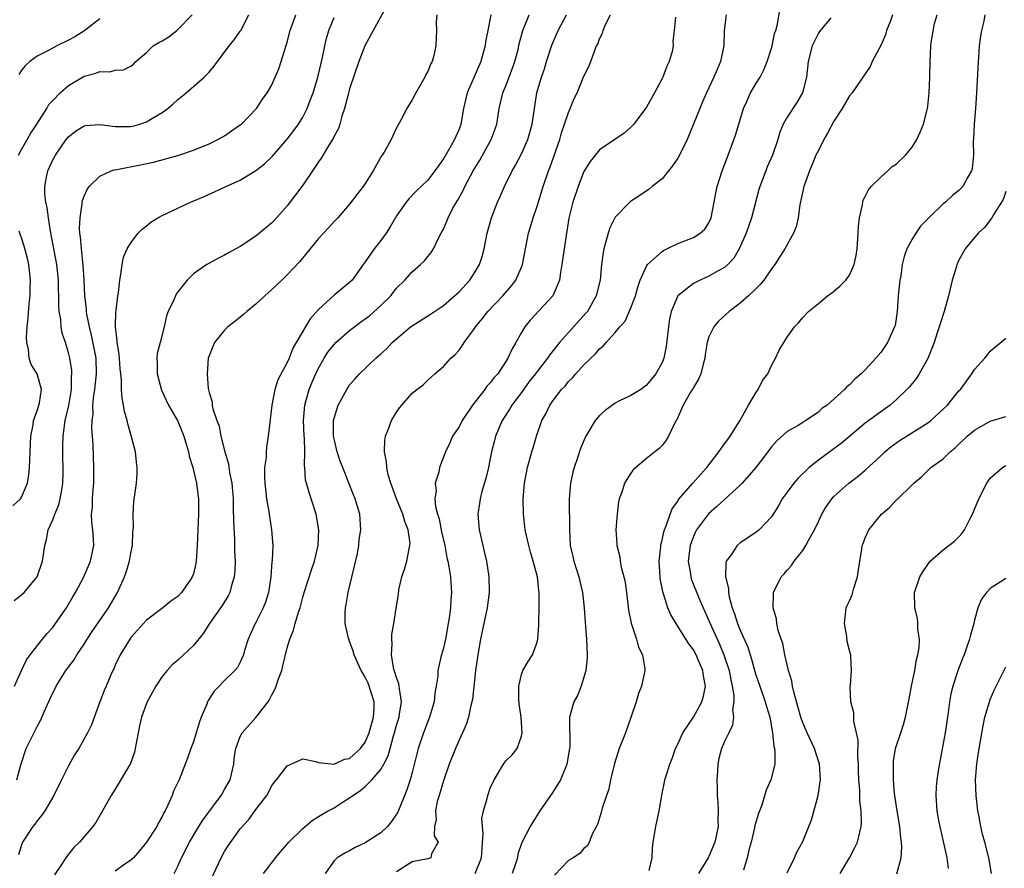
# Model space of a CAD drawing. Units: inches. Extents: x 2505000 to 2508000, y 1551000 to 1554000.
# Drawn here: x 2505089 to 2505215, y 1552092 to 1552200 of the extents above; entities that cross this region are included whole.
import ezdxf

# ---------------------------------------------------------------- set-up
doc = ezdxf.new("R2010")
doc.units = ezdxf.units.IN
doc.header["$MEASUREMENT"] = 0
doc.layers.add('LD25051551_2ft', color=95, linetype='Continuous')

msp = doc.modelspace()

# ---------------------------------------------------------------- linework, layer by layer
at = {"layer": 'LD25051551_2ft'}
for points, elevation in [([(2505135.79, 1552202.21), (2505134.02, 1552199), (2505132.95, 1552197), (2505132.19, 1552195), (2505131, 1552191.51), (2505130.8, 1552190.8), (2505130.36, 1552189), (2505130.01, 1552188.01), (2505129.74, 1552187), (2505129.56, 1552186.44), (2505129, 1552185.43), (2505128.87, 1552185.13), (2505128.4, 1552184.4), (2505127.36, 1552182.64), (2505127, 1552182.15), (2505126.26, 1552181), (2505125, 1552179.16), (2505124.09, 1552177.91), (2505123, 1552176.51), (2505121.34, 1552174.66), (2505121, 1552174.32), (2505119, 1552172.64), (2505117, 1552171.31), (2505115.5, 1552170.5), (2505115, 1552170.2), (2505114.2, 1552169.8), (2505112.9, 1552169.1), (2505112.73, 1552169), (2505111, 1552167.8), (2505110.18, 1552167), (2505109, 1552165.49), (2505108.8, 1552165.2), (2505108.7, 1552165), (2505108.49, 1552164.49), (2505107.78, 1552163), (2505107.55, 1552162.45), (2505107.24, 1552161), (2505106.75, 1552159), (2505106.38, 1552157.62), (2505106.3, 1552157), (2505106.36, 1552156.36), (2505106.34, 1552155), (2505106.92, 1552152.92), (2505107.8, 1552151), (2505109, 1552148.92), (2505109.78, 1552147), (2505110.13, 1552145.87), (2505110.37, 1552145), (2505110.47, 1552144.47), (2505110.92, 1552143), (2505111.4, 1552141), (2505111.57, 1552139.57), (2505111.66, 1552139), (2505111.67, 1552138.33), (2505111.65, 1552137), (2505111.55, 1552135), (2505111.49, 1552133), (2505111.37, 1552131), (2505111.31, 1552130.69), (2505111, 1552129.39), (2505110.86, 1552129), (2505110.58, 1552128.58), (2505109.49, 1552127), (2505109, 1552126.46), (2505108.13, 1552125.87), (2505107.09, 1552125), (2505105, 1552123.45), (2505103.86, 1552122.14), (2505103, 1552121.21), (2505102.85, 1552121), (2505101.63, 1552119), (2505101, 1552117.69), (2505100.8, 1552117.2), (2505100.69, 1552117), (2505100.43, 1552116.43), (2505099.81, 1552115), (2505099.57, 1552114.43), (2505099.03, 1552113), (2505097.95, 1552110.05), (2505097.45, 1552109), (2505096.32, 1552107), (2505095.79, 1552106.21), (2505095, 1552104.76), (2505094.12, 1552103), (2505093.15, 1552101), (2505091.97, 1552099), (2505091.57, 1552098.43), (2505091, 1552097.74), (2505090.69, 1552097.31), (2505090.43, 1552097), (2505089.13, 1552095), (2505089.09, 1552094.91), (2505088.62, 1552093.38)], 7622), ([(2505147.08, 1552091), (2505147.86, 1552093), (2505148.11, 1552096.11), (2505148, 1552097), (2505147.94, 1552098.06), (2505148.15, 1552099), (2505148.6, 1552100.6), (2505148.67, 1552101), (2505149, 1552101.94), (2505149.49, 1552103), (2505150.69, 1552105), (2505151, 1552105.4), (2505151.82, 1552106.18), (2505152.43, 1552107), (2505153, 1552108.6), (2505153.08, 1552109), (2505152.94, 1552111), (2505152.71, 1552112.71), (2505152.64, 1552113.36), (2505152.66, 1552115), (2505153, 1552116.5), (2505153.18, 1552117), (2505153.85, 1552118.15), (2505154.42, 1552119), (2505155, 1552120.61), (2505155.08, 1552121), (2505155.22, 1552122.78), (2505155.21, 1552123.2), (2505155.28, 1552125), (2505155.28, 1552127), (2505155.24, 1552127.24), (2505155.04, 1552129), (2505154.5, 1552131), (2505154.14, 1552132.14), (2505153.92, 1552133), (2505153.47, 1552135), (2505153.44, 1552135.44), (2505153.24, 1552137), (2505153.22, 1552139), (2505153.4, 1552141), (2505153.77, 1552143), (2505154.31, 1552145), (2505154.49, 1552145.51), (2505154.91, 1552147), (2505155.62, 1552149), (2505156.12, 1552149.88), (2505156.61, 1552151), (2505157, 1552151.56), (2505158.12, 1552153), (2505158.57, 1552153.43), (2505159, 1552154), (2505159.52, 1552154.48), (2505159.94, 1552155), (2505161, 1552156.16), (2505161.86, 1552157), (2505162.46, 1552157.54), (2505163, 1552158.2), (2505163.46, 1552158.54), (2505163.85, 1552159), (2505165, 1552160.3), (2505165.58, 1552161), (2505166.25, 1552161.75), (2505167, 1552163.45), (2505167.58, 1552165), (2505167.9, 1552166.1), (2505168.21, 1552167), (2505169, 1552168.81), (2505169.13, 1552169), (2505171, 1552170.68), (2505171.19, 1552170.81), (2505171.62, 1552171), (2505173, 1552171.68), (2505175, 1552172.47), (2505175.89, 1552173), (2505176.46, 1552173.54), (2505177, 1552174.33), (2505177.3, 1552175), (2505177.68, 1552177), (2505177.86, 1552178.14), (2505178.04, 1552179), (2505178.69, 1552181), (2505179, 1552181.77), (2505179.33, 1552182.67), (2505179.47, 1552183), (2505180.41, 1552185.59), (2505180.81, 1552187), (2505181.42, 1552189), (2505181.8, 1552189.8), (2505182.33, 1552191), (2505183, 1552192.13), (2505183.54, 1552193), (2505184.04, 1552193.96), (2505184.46, 1552195), (2505185, 1552196.74), (2505185.07, 1552197), (2505185.4, 1552198.6), (2505185.57, 1552199), (2505185.79, 1552199.79), (2505186.12, 1552201.88)], 7606), ([(2505088.06, 1552125.94), (2505089, 1552126.67), (2505089.34, 1552127), (2505090.99, 1552129), (2505091.67, 1552131), (2505091.97, 1552133), (2505092.21, 1552133.79), (2505092.42, 1552135), (2505093, 1552136.31), (2505093.25, 1552137), (2505093.77, 1552138.23), (2505093.96, 1552139), (2505094.14, 1552140.14), (2505094.3, 1552141), (2505094.31, 1552142.31), (2505094.33, 1552143), (2505094.28, 1552144.28), (2505094.28, 1552145), (2505094.3, 1552145.7), (2505094.31, 1552147), (2505094.58, 1552149), (2505095.06, 1552150.94), (2505095.4, 1552153), (2505095.39, 1552154.61), (2505095.44, 1552155), (2505095.43, 1552155.43), (2505095.16, 1552157), (2505095, 1552157.69), (2505094.61, 1552159), (2505094.21, 1552160.21), (2505094.09, 1552161), (2505094.03, 1552161.97), (2505093.83, 1552163), (2505093.77, 1552163.77), (2505093.72, 1552167), (2505093.53, 1552169), (2505092.71, 1552173.29), (2505092.45, 1552175), (2505092.29, 1552176.29), (2505092.12, 1552177), (2505092, 1552178), (2505091.96, 1552179), (2505092.21, 1552180.21), (2505092.35, 1552181), (2505093, 1552182.41), (2505093.33, 1552183), (2505094.71, 1552185), (2505095, 1552185.38), (2505095.91, 1552186.09), (2505097, 1552186.79), (2505097.17, 1552186.83), (2505099.04, 1552186.96), (2505101, 1552186.67), (2505101.31, 1552186.69), (2505103, 1552186.68), (2505103.26, 1552186.74), (2505104.16, 1552187), (2505105, 1552187.28), (2505105.75, 1552187.75), (2505107, 1552188.47), (2505107.74, 1552189), (2505108.42, 1552189.58), (2505109, 1552190.14), (2505110.07, 1552191), (2505112.38, 1552193), (2505113, 1552193.64), (2505113.63, 1552194.37), (2505115.57, 1552197), (2505116.21, 1552197.79), (2505117, 1552198.88), (2505117.07, 1552199), (2505118.09, 1552201)], 7628), ([(2505088.1, 1552115), (2505088.99, 1552117.01), (2505089.63, 1552118.37), (2505090.09, 1552119), (2505091.69, 1552121), (2505092.28, 1552121.72), (2505093, 1552122.51), (2505093.36, 1552123), (2505094.74, 1552125), (2505095.57, 1552126.43), (2505095.92, 1552127), (2505096.92, 1552128.92), (2505097.82, 1552131), (2505098.25, 1552133), (2505098.23, 1552133.77), (2505098.13, 1552135), (2505097.98, 1552135.98), (2505097.97, 1552137), (2505098.08, 1552137.92), (2505098.09, 1552139), (2505098.18, 1552140.18), (2505098.26, 1552141), (2505098.25, 1552141.75), (2505098.27, 1552143), (2505098.16, 1552145.84), (2505098.09, 1552147), (2505098.01, 1552148.01), (2505098.05, 1552149), (2505098.17, 1552149.83), (2505098.14, 1552151), (2505098.25, 1552152.25), (2505098.36, 1552153), (2505098.59, 1552155), (2505098.55, 1552157), (2505097.96, 1552159.96), (2505097.68, 1552161), (2505097.36, 1552162.64), (2505097.32, 1552163), (2505097.31, 1552163.31), (2505097.12, 1552165), (2505097.02, 1552167.02), (2505096.9, 1552168.9), (2505096.66, 1552171), (2505096.56, 1552172.56), (2505096.48, 1552173), (2505096.43, 1552173.57), (2505096.5, 1552175), (2505096.77, 1552176.77), (2505096.78, 1552177), (2505096.8, 1552177.2), (2505097, 1552177.75), (2505097.38, 1552178.62), (2505097.65, 1552179), (2505099, 1552180.34), (2505100.47, 1552181), (2505100.87, 1552181.13), (2505101.18, 1552181.18), (2505104.23, 1552181.77), (2505105.87, 1552182.13), (2505109, 1552182.98), (2505111, 1552183.65), (2505113, 1552184.46), (2505114.13, 1552185), (2505115, 1552185.5), (2505115.88, 1552186.12), (2505117, 1552186.88), (2505117.14, 1552187), (2505119.07, 1552189), (2505119.83, 1552190.17), (2505120.45, 1552191), (2505121, 1552191.95), (2505121.48, 1552193), (2505121.93, 1552194.07), (2505122.24, 1552195), (2505123, 1552197.48), (2505123.4, 1552199), (2505124.13, 1552201)], 7626), ([(2505088.38, 1552103), (2505088.91, 1552104.91), (2505089.6, 1552107), (2505090.13, 1552108.13), (2505091, 1552109.83), (2505091.43, 1552110.57), (2505092.07, 1552112.07), (2505093, 1552114.15), (2505093.3, 1552114.7), (2505093.43, 1552115), (2505094.68, 1552117), (2505095.69, 1552118.31), (2505096.09, 1552119), (2505097, 1552120.36), (2505097.39, 1552121), (2505098.02, 1552121.98), (2505100.12, 1552125), (2505101.28, 1552127), (2505102.19, 1552129), (2505102.4, 1552129.6), (2505102.83, 1552131), (2505103, 1552132.02), (2505103.2, 1552133), (2505103.25, 1552134.75), (2505103.31, 1552135.31), (2505103.27, 1552137), (2505103.37, 1552138.63), (2505103.51, 1552139.51), (2505103.71, 1552141), (2505103.8, 1552142.2), (2505103.81, 1552143), (2505103.7, 1552143.7), (2505103.58, 1552145), (2505103.07, 1552146.93), (2505102.59, 1552148.59), (2505102.51, 1552149), (2505102.19, 1552150.19), (2505102.05, 1552151), (2505101.87, 1552151.87), (2505101.81, 1552153), (2505101.81, 1552154.19), (2505101.71, 1552155), (2505101.64, 1552155.64), (2505101.52, 1552157), (2505101.5, 1552157.5), (2505101.23, 1552159), (2505101.24, 1552159.24), (2505101.01, 1552161), (2505101.08, 1552162.92), (2505101.11, 1552163.11), (2505101.33, 1552165), (2505101.41, 1552165.41), (2505101.56, 1552167), (2505101.73, 1552167.73), (2505101.87, 1552169), (2505102.07, 1552169.93), (2505102.53, 1552171), (2505103, 1552171.8), (2505103.93, 1552173), (2505104.45, 1552173.55), (2505105, 1552173.97), (2505105.56, 1552174.44), (2505106.46, 1552175), (2505107, 1552175.29), (2505109, 1552176.24), (2505110.62, 1552177), (2505112.31, 1552177.69), (2505113, 1552178.01), (2505113.7, 1552178.3), (2505115.16, 1552179), (2505117, 1552179.82), (2505119, 1552181.03), (2505120.1, 1552181.9), (2505121.12, 1552182.88), (2505123, 1552185.05), (2505123.84, 1552186.16), (2505124.44, 1552187), (2505125, 1552187.9), (2505125.58, 1552189), (2505125.91, 1552189.91), (2505126.33, 1552191), (2505126.92, 1552193), (2505127.52, 1552195.52), (2505127.83, 1552197), (2505128.05, 1552197.95), (2505128.35, 1552199), (2505129, 1552200.64)], 7624), ([(2505088.61, 1552183), (2505089, 1552183.74), (2505090.17, 1552185.83), (2505090.96, 1552187), (2505092.23, 1552189), (2505092.51, 1552189.49), (2505093, 1552190.03), (2505093.95, 1552191), (2505095, 1552191.93), (2505097, 1552193.13), (2505098.5, 1552193.5), (2505099, 1552193.74), (2505100.32, 1552193.68), (2505101, 1552193.89), (2505102.05, 1552193.95), (2505103, 1552194.4), (2505103.31, 1552194.69), (2505103.61, 1552195), (2505105, 1552196.16), (2505105.83, 1552197), (2505106.57, 1552197.43), (2505107, 1552197.64), (2505107.85, 1552198.15), (2505108.87, 1552199), (2505109, 1552199.09), (2505110.83, 1552201)], 7630), ([(2505142.17, 1552201), (2505142.07, 1552200.07), (2505142.11, 1552199), (2505142.06, 1552198.06), (2505142.04, 1552197), (2505141.77, 1552195.77), (2505141.55, 1552195), (2505141.35, 1552194.65), (2505141, 1552193.74), (2505140.73, 1552193.27), (2505140.61, 1552193), (2505140.11, 1552192.11), (2505139.46, 1552191), (2505139, 1552190.11), (2505138.57, 1552189.43), (2505138.33, 1552189), (2505137.6, 1552187.6), (2505137, 1552186.51), (2505136.51, 1552185.49), (2505136.3, 1552185), (2505135.41, 1552183.41), (2505135.17, 1552183), (2505135.09, 1552182.91), (2505134.01, 1552181), (2505133, 1552179.38), (2505132.74, 1552179), (2505131.97, 1552178.03), (2505131, 1552176.73), (2505129.49, 1552175), (2505129, 1552174.52), (2505128.29, 1552173.71), (2505127, 1552172.34), (2505125.52, 1552170.48), (2505124.61, 1552169.39), (2505123, 1552167.66), (2505122.31, 1552167), (2505121.65, 1552166.35), (2505121, 1552165.74), (2505120.15, 1552165), (2505119, 1552163.93), (2505117.84, 1552163), (2505117.41, 1552162.59), (2505116.3, 1552161.7), (2505115.39, 1552161), (2505115, 1552160.61), (2505113.68, 1552159), (2505113.48, 1552158.52), (2505113, 1552157.31), (2505112.91, 1552157), (2505112.75, 1552155), (2505112.88, 1552153.11), (2505113, 1552152.6), (2505113.4, 1552151.4), (2505113.42, 1552151), (2505113.49, 1552150.51), (2505114, 1552149), (2505114.28, 1552148.28), (2505114.5, 1552147), (2505115.02, 1552145), (2505115.48, 1552143.48), (2505115.64, 1552142.36), (2505115.92, 1552141), (2505116.01, 1552140.01), (2505116.08, 1552139), (2505116.11, 1552137.89), (2505116.13, 1552136.13), (2505116.28, 1552133.72), (2505116.28, 1552132.28), (2505116.33, 1552131), (2505116.3, 1552129.7), (2505116.23, 1552129), (2505115.89, 1552127.89), (2505115.68, 1552127), (2505115.44, 1552126.56), (2505114.67, 1552125.33), (2505113.05, 1552123), (2505112.26, 1552121.74), (2505111, 1552120.18), (2505109, 1552118.31), (2505108.3, 1552117.7), (2505107.63, 1552117), (2505107, 1552116.24), (2505106.17, 1552115), (2505105.78, 1552114.22), (2505105.1, 1552113), (2505105, 1552112.76), (2505104.37, 1552111), (2505104.1, 1552109.9), (2505103.56, 1552107), (2505103.45, 1552106.55), (2505102.94, 1552105.06), (2505101, 1552101.81), (2505100.49, 1552101), (2505099.36, 1552099), (2505099, 1552098.43), (2505098.49, 1552097.51), (2505098.12, 1552097), (2505096.41, 1552095), (2505095.69, 1552094.31), (2505095, 1552093.45), (2505094.68, 1552093), (2505094.12, 1552092.12), (2505093.2, 1552090.8)], 7620), ([(2505149.08, 1552201), (2505148.67, 1552199), (2505148.41, 1552197.59), (2505148.34, 1552197), (2505148.1, 1552196.1), (2505147.81, 1552195), (2505146.94, 1552193.06), (2505146.04, 1552191), (2505145.59, 1552189), (2505145.25, 1552187), (2505145, 1552186.34), (2505144.58, 1552185.42), (2505144.41, 1552185), (2505143.65, 1552183.65), (2505143, 1552182.56), (2505141.92, 1552181), (2505141, 1552179.83), (2505139.56, 1552178.44), (2505138.58, 1552177.42), (2505138.24, 1552177), (2505137, 1552175.23), (2505136.18, 1552173.82), (2505135.68, 1552173), (2505135, 1552172.07), (2505134.15, 1552171), (2505133.67, 1552170.33), (2505133, 1552169.35), (2505132.71, 1552169), (2505131.32, 1552167), (2505131, 1552166.69), (2505129, 1552165.06), (2505127, 1552163.22), (2505125.95, 1552162.05), (2505123.72, 1552158.28), (2505123.24, 1552157), (2505123, 1552156.44), (2505121.79, 1552154.22), (2505121.43, 1552153), (2505121.02, 1552151), (2505120.77, 1552148.77), (2505120.59, 1552147), (2505120.35, 1552145.65), (2505120.3, 1552145), (2505120.3, 1552144.3), (2505120.12, 1552143), (2505120.11, 1552141.89), (2505120.15, 1552141), (2505120.21, 1552140.21), (2505120.37, 1552139), (2505120.64, 1552137.36), (2505120.72, 1552136.72), (2505121, 1552135), (2505121.15, 1552133), (2505121.08, 1552131.08), (2505121.05, 1552130.95), (2505120.9, 1552129), (2505120.61, 1552127), (2505120.24, 1552125.76), (2505119.94, 1552125), (2505119, 1552123.15), (2505118.91, 1552123), (2505118.01, 1552121), (2505117.54, 1552119.54), (2505117.4, 1552119), (2505117, 1552118.07), (2505116.64, 1552117.36), (2505116.31, 1552117), (2505115, 1552115.73), (2505114.29, 1552115), (2505113.67, 1552114.33), (2505112.87, 1552113.13), (2505112.8, 1552113), (2505112.7, 1552112.7), (2505112, 1552111), (2505111.73, 1552110.27), (2505111, 1552107.87), (2505110.66, 1552107), (2505110.24, 1552105.76), (2505109.95, 1552105), (2505109.16, 1552103), (2505108.46, 1552101.54), (2505108.27, 1552101), (2505107.74, 1552099.74), (2505107.37, 1552099), (2505107.23, 1552098.77), (2505107, 1552098.31), (2505106.51, 1552097.49), (2505106.3, 1552097), (2505105, 1552094.98), (2505104.11, 1552093.89), (2505103.31, 1552093), (2505103, 1552092.7), (2505102.07, 1552092.07), (2505101, 1552091.3)], 7618), ([(2505108.52, 1552091), (2505109, 1552091.94), (2505109.47, 1552093), (2505110.48, 1552095), (2505111.69, 1552097), (2505112.2, 1552097.8), (2505114.55, 1552101), (2505114.71, 1552101.29), (2505115, 1552101.75), (2505115.46, 1552102.54), (2505115.69, 1552103), (2505116.17, 1552105), (2505116.23, 1552105.77), (2505116.44, 1552107), (2505117, 1552108.52), (2505117.23, 1552109), (2505119.01, 1552110.99), (2505120.55, 1552113), (2505120.73, 1552113.27), (2505121, 1552113.79), (2505121.44, 1552114.56), (2505121.61, 1552115), (2505121.91, 1552115.91), (2505122.3, 1552117), (2505122.43, 1552117.57), (2505123, 1552119.9), (2505123.33, 1552121), (2505123.82, 1552122.18), (2505124.02, 1552123), (2505124.45, 1552124.45), (2505124.65, 1552125), (2505125, 1552126.39), (2505125.18, 1552127), (2505126.12, 1552129.88), (2505126.52, 1552131), (2505126.97, 1552133), (2505127.04, 1552135), (2505126.72, 1552137), (2505125.81, 1552139.81), (2505125.46, 1552141), (2505125.37, 1552141.37), (2505125.25, 1552143), (2505125.21, 1552143.21), (2505125.25, 1552145), (2505125.21, 1552146.79), (2505125.18, 1552147), (2505125.1, 1552149), (2505125.25, 1552151), (2505125.81, 1552153), (2505126.15, 1552153.85), (2505126.66, 1552155), (2505127, 1552155.71), (2505127.74, 1552157), (2505128.22, 1552157.78), (2505129, 1552158.74), (2505129.25, 1552159), (2505131, 1552160.54), (2505132.38, 1552161.62), (2505133, 1552162.04), (2505133.55, 1552162.45), (2505135, 1552163.77), (2505136.26, 1552165), (2505136.58, 1552165.42), (2505137, 1552165.96), (2505138.08, 1552167), (2505139, 1552168.06), (2505140.09, 1552169), (2505140.55, 1552169.45), (2505141, 1552170.05), (2505141.44, 1552170.56), (2505141.72, 1552171), (2505142.38, 1552172.38), (2505142.73, 1552173), (2505143, 1552173.54), (2505143.46, 1552174.54), (2505143.6, 1552175), (2505144.22, 1552176.22), (2505144.66, 1552177), (2505144.8, 1552177.2), (2505145.52, 1552178.48), (2505145.75, 1552179), (2505146.83, 1552181), (2505147.65, 1552182.35), (2505149.11, 1552185), (2505149.62, 1552186.38), (2505149.83, 1552187), (2505150.16, 1552189), (2505150.62, 1552191), (2505151, 1552191.91), (2505151.85, 1552194.15), (2505152.15, 1552195), (2505152.56, 1552196.56), (2505152.72, 1552197.28), (2505153.19, 1552199), (2505153.98, 1552201)], 7616), ([(2505112.69, 1552089), (2505114.56, 1552093), (2505115, 1552093.82), (2505115.45, 1552094.55), (2505117, 1552096.72), (2505118.08, 1552097.92), (2505119, 1552099.2), (2505120.41, 1552101), (2505120.63, 1552101.37), (2505121, 1552102.16), (2505121.34, 1552102.66), (2505121.65, 1552103), (2505123, 1552104.79), (2505124.53, 1552105.47), (2505125, 1552105.66), (2505126.67, 1552105.33), (2505127, 1552105.19), (2505129, 1552105), (2505130.35, 1552105.65), (2505131, 1552105.74), (2505132.37, 1552107), (2505133, 1552107.8), (2505133.52, 1552109), (2505134.07, 1552111), (2505134.13, 1552112.13), (2505134.13, 1552113), (2505133.71, 1552114.29), (2505133.51, 1552115), (2505133.37, 1552115.37), (2505133, 1552116.15), (2505132.67, 1552116.67), (2505132.49, 1552117), (2505132.06, 1552117.94), (2505131.6, 1552119), (2505131.47, 1552119.47), (2505131, 1552120.74), (2505130.88, 1552121), (2505130.86, 1552121.14), (2505130.43, 1552123), (2505130.41, 1552124.41), (2505130.46, 1552125), (2505130.57, 1552125.43), (2505130.8, 1552127), (2505131.99, 1552131.99), (2505132.17, 1552133), (2505132.22, 1552133.78), (2505132.44, 1552135), (2505132.29, 1552137), (2505132.01, 1552137.99), (2505131.69, 1552139), (2505131.48, 1552139.48), (2505130.86, 1552141.14), (2505130.11, 1552143), (2505129.8, 1552143.8), (2505129.39, 1552145), (2505129, 1552146.66), (2505128.94, 1552147), (2505128.94, 1552149), (2505129, 1552149.31), (2505129.53, 1552151), (2505130.62, 1552153), (2505130.78, 1552153.22), (2505131, 1552153.58), (2505131.67, 1552154.33), (2505132.25, 1552155), (2505134.37, 1552157), (2505135, 1552157.55), (2505135.74, 1552158.26), (2505136.46, 1552159), (2505137, 1552159.49), (2505138.81, 1552161), (2505139, 1552161.14), (2505141.36, 1552162.64), (2505141.87, 1552163), (2505143, 1552163.76), (2505144.44, 1552165), (2505145, 1552165.52), (2505146.38, 1552167), (2505147, 1552167.93), (2505147.63, 1552169), (2505147.98, 1552170.02), (2505148.23, 1552171), (2505148.62, 1552173), (2505149.14, 1552175), (2505149.91, 1552177), (2505150.27, 1552177.73), (2505150.83, 1552179), (2505151.81, 1552181), (2505152.25, 1552181.75), (2505153, 1552183.17), (2505153.82, 1552185), (2505154.37, 1552187), (2505154.65, 1552189), (2505154.97, 1552191), (2505155.55, 1552193), (2505155.94, 1552194.06), (2505156.22, 1552195), (2505156.9, 1552197.1), (2505157.69, 1552199), (2505158.74, 1552201)], 7614), ([(2505119.96, 1552091), (2505121, 1552092.32), (2505121.49, 1552093), (2505122.21, 1552093.79), (2505123.21, 1552095), (2505125, 1552096.77), (2505126.22, 1552097.78), (2505127, 1552098.27), (2505128.24, 1552099), (2505129, 1552099.42), (2505130.17, 1552100.17), (2505131, 1552100.67), (2505131.42, 1552101), (2505132.4, 1552101.6), (2505133, 1552102.13), (2505133.85, 1552103), (2505135, 1552104.33), (2505135.39, 1552105), (2505135.93, 1552106.07), (2505136.18, 1552107), (2505136.62, 1552108.62), (2505136.74, 1552109), (2505137, 1552109.97), (2505137.32, 1552111), (2505137.4, 1552111.4), (2505137.64, 1552113), (2505137.37, 1552114.63), (2505137.35, 1552115), (2505137.3, 1552115.3), (2505137, 1552116.09), (2505136.8, 1552116.8), (2505136.71, 1552117), (2505136.61, 1552117.39), (2505136.35, 1552119), (2505136.44, 1552120.44), (2505136.39, 1552121), (2505136.38, 1552121.62), (2505136.65, 1552123), (2505136.97, 1552124.97), (2505137.25, 1552126.75), (2505137.31, 1552127.31), (2505137.67, 1552129), (2505138.04, 1552129.96), (2505138.3, 1552131), (2505138.6, 1552132.6), (2505138.72, 1552133), (2505138.73, 1552133.27), (2505138.51, 1552135), (2505138.08, 1552136.08), (2505137.81, 1552137), (2505136.98, 1552139), (2505136.26, 1552141), (2505135.95, 1552142.05), (2505135.75, 1552143), (2505135.73, 1552143.73), (2505135.45, 1552145), (2505135.5, 1552146.5), (2505135.59, 1552147), (2505135.97, 1552147.97), (2505136.35, 1552149), (2505137, 1552150.09), (2505137.37, 1552150.63), (2505137.67, 1552151), (2505139, 1552152.51), (2505139.61, 1552153), (2505140.4, 1552153.6), (2505141, 1552154.2), (2505141.44, 1552154.56), (2505141.89, 1552155), (2505143, 1552155.94), (2505143.96, 1552157), (2505144.51, 1552157.49), (2505145, 1552158.05), (2505145.42, 1552158.58), (2505145.68, 1552159), (2505147, 1552160.82), (2505147.11, 1552161), (2505147.97, 1552162.03), (2505148.71, 1552163), (2505150.61, 1552165), (2505151.72, 1552166.28), (2505152.27, 1552167), (2505153, 1552168.65), (2505153.14, 1552169), (2505153.89, 1552173), (2505154.15, 1552173.85), (2505154.48, 1552175), (2505155, 1552176.47), (2505155.79, 1552179), (2505156.46, 1552181), (2505156.62, 1552181.38), (2505157.89, 1552185), (2505158.13, 1552185.87), (2505158.52, 1552187), (2505159, 1552188.47), (2505159.24, 1552189), (2505159.75, 1552190.25), (2505160.13, 1552191), (2505161, 1552193.13), (2505161.63, 1552194.37), (2505161.88, 1552195), (2505162.33, 1552196.33), (2505162.62, 1552197), (2505162.76, 1552197.24), (2505163, 1552197.91), (2505163.37, 1552198.63), (2505163.44, 1552199), (2505163.74, 1552199.74), (2505164.38, 1552201)], 7612), ([(2505172.7, 1552200.7), (2505172.53, 1552199), (2505172.38, 1552197.62), (2505172.41, 1552197), (2505172.29, 1552196.29), (2505171.91, 1552195), (2505171.6, 1552194.4), (2505171.08, 1552193), (2505171, 1552192.83), (2505170.03, 1552191), (2505169, 1552189.14), (2505167.38, 1552187), (2505167, 1552186.6), (2505166.15, 1552185.85), (2505164.95, 1552185), (2505163, 1552183.7), (2505161.79, 1552182.21), (2505161, 1552180.94), (2505160.24, 1552179), (2505159.57, 1552177), (2505159.07, 1552174.93), (2505158.7, 1552172.7), (2505158.45, 1552171), (2505158.18, 1552169), (2505157.98, 1552167.98), (2505157.86, 1552167), (2505157.03, 1552165), (2505154.13, 1552161.87), (2505153.42, 1552161), (2505153, 1552160.3), (2505152.27, 1552159), (2505151.79, 1552158.21), (2505151.27, 1552157), (2505151, 1552156.57), (2505149.95, 1552155), (2505149.49, 1552154.51), (2505149, 1552153.85), (2505148.58, 1552153.42), (2505148.3, 1552153), (2505146.74, 1552151), (2505145.39, 1552149), (2505145, 1552148.2), (2505144.16, 1552147), (2505143.83, 1552146.17), (2505143.26, 1552145), (2505142.5, 1552143), (2505142.4, 1552142.4), (2505141.95, 1552141), (2505142.06, 1552140.06), (2505141.91, 1552139), (2505142, 1552138), (2505142.26, 1552137), (2505142.44, 1552136.44), (2505142.77, 1552134.77), (2505143.17, 1552133), (2505143.45, 1552131.45), (2505143.57, 1552131), (2505143.71, 1552130.29), (2505143.9, 1552129), (2505144.04, 1552127), (2505143.96, 1552126.04), (2505143.93, 1552125), (2505143.76, 1552123.76), (2505143.63, 1552123), (2505143.26, 1552121), (2505143, 1552119.86), (2505142.74, 1552119), (2505142.68, 1552118.68), (2505142.27, 1552117), (2505142.27, 1552116.27), (2505142.08, 1552115), (2505141.91, 1552114.09), (2505141.83, 1552113), (2505141.23, 1552111), (2505141, 1552110.45), (2505140.45, 1552109), (2505139.78, 1552107), (2505139, 1552103.91), (2505138.75, 1552103), (2505138.31, 1552101.69), (2505137.15, 1552098.85), (2505137, 1552098.58), (2505136.35, 1552097.65), (2505135.85, 1552097), (2505135, 1552096.19), (2505133, 1552094.92), (2505131.69, 1552094.31), (2505131, 1552093.91), (2505130.39, 1552093.61), (2505129.42, 1552093), (2505129, 1552092.62), (2505127.88, 1552091)], 7610), ([(2505179.18, 1552201), (2505178.95, 1552199), (2505178.91, 1552197), (2505178.48, 1552195), (2505178.03, 1552193.97), (2505177.63, 1552193), (2505176.7, 1552191), (2505176.17, 1552189.83), (2505175.81, 1552189), (2505174.21, 1552185), (2505173.22, 1552183), (2505173, 1552182.61), (2505172.35, 1552181.65), (2505171.8, 1552181), (2505171, 1552179.99), (2505169.73, 1552179), (2505169.34, 1552178.66), (2505168.16, 1552177.84), (2505166.94, 1552177.06), (2505165, 1552175.06), (2505164.3, 1552173.7), (2505164.09, 1552173), (2505163.77, 1552171.77), (2505163.52, 1552171), (2505163.44, 1552170.56), (2505163.23, 1552169), (2505163.05, 1552167), (2505162.56, 1552165), (2505161.43, 1552163), (2505161.25, 1552162.75), (2505159, 1552160.29), (2505157.87, 1552159), (2505156.59, 1552157.41), (2505156.34, 1552157), (2505155, 1552155.31), (2505154.78, 1552155), (2505154, 1552154), (2505153, 1552152.62), (2505151.78, 1552151), (2505151.5, 1552150.5), (2505150.53, 1552149), (2505149.69, 1552147), (2505149.53, 1552146.47), (2505149.18, 1552145), (2505148.76, 1552143), (2505148.42, 1552141.58), (2505147.92, 1552139.92), (2505147.69, 1552139), (2505147.62, 1552138.38), (2505147.4, 1552137), (2505147.57, 1552135), (2505148.03, 1552133), (2505148.23, 1552132.23), (2505148.51, 1552131), (2505148.81, 1552129), (2505148.84, 1552127), (2505148.6, 1552125), (2505148.18, 1552123), (2505147.95, 1552122.05), (2505147.74, 1552121), (2505147.39, 1552119), (2505147.11, 1552117), (2505146.71, 1552113.29), (2505146.65, 1552113), (2505146.52, 1552112.52), (2505146.22, 1552111), (2505145.92, 1552110.08), (2505145.44, 1552109), (2505145, 1552108.06), (2505144.55, 1552107), (2505143.75, 1552105), (2505143, 1552102.85), (2505142.47, 1552101), (2505142.22, 1552100.22), (2505141.98, 1552099), (2505142.09, 1552097.91), (2505141.85, 1552097), (2505141.8, 1552095.8), (2505142.34, 1552095), (2505141.5, 1552093.5), (2505141.4, 1552093), (2505141, 1552092.87), (2505139, 1552092.48), (2505137, 1552091.18)], 7608), ([(2505200.51, 1552201), (2505200.22, 1552200.22), (2505199.74, 1552199), (2505199.59, 1552198.41), (2505199, 1552197.07), (2505197.9, 1552195), (2505197.63, 1552194.37), (2505195.32, 1552191), (2505195, 1552190.62), (2505194.05, 1552189), (2505193, 1552187.38), (2505192.18, 1552185.82), (2505191.7, 1552185), (2505191, 1552183.63), (2505190.7, 1552183), (2505190.47, 1552182.47), (2505189.87, 1552181), (2505189.13, 1552179), (2505188.63, 1552176.63), (2505188.4, 1552175), (2505188.15, 1552173.85), (2505187.8, 1552173), (2505186.73, 1552171), (2505185.43, 1552169), (2505185, 1552168.46), (2505184.01, 1552167), (2505183.56, 1552166.44), (2505183, 1552165.88), (2505182.07, 1552165), (2505181, 1552164.04), (2505179.59, 1552163), (2505178.24, 1552161.76), (2505177.61, 1552161), (2505177, 1552159.74), (2505176.75, 1552159), (2505176.51, 1552157.49), (2505176.45, 1552157), (2505176.25, 1552156.25), (2505175.95, 1552155), (2505175.67, 1552154.33), (2505175, 1552153.25), (2505174.92, 1552153.08), (2505174.64, 1552152.64), (2505173.71, 1552151), (2505172.89, 1552149.11), (2505172.8, 1552149), (2505172.53, 1552148.53), (2505171.82, 1552147), (2505171.5, 1552146.5), (2505171, 1552145.83), (2505170.59, 1552145.41), (2505170.05, 1552145), (2505169, 1552144.16), (2505167.31, 1552142.69), (2505167, 1552142.27), (2505166.2, 1552141), (2505165.84, 1552139.84), (2505165.52, 1552139), (2505165.42, 1552138.58), (2505165.23, 1552137), (2505165.08, 1552135), (2505165.2, 1552133.2), (2505165.19, 1552133), (2505165.57, 1552131.57), (2505165.63, 1552131), (2505165.77, 1552130.23), (2505166.12, 1552129), (2505166.27, 1552128.27), (2505166.45, 1552127), (2505166.71, 1552124.71), (2505167.04, 1552123.04), (2505167.73, 1552121), (2505167.98, 1552119.98), (2505168.5, 1552119), (2505168.78, 1552117.22), (2505168.78, 1552117), (2505168.35, 1552115), (2505167.96, 1552114.04), (2505167.66, 1552113), (2505166.98, 1552110.98), (2505166.3, 1552109), (2505165.51, 1552107), (2505164.9, 1552105.1), (2505164.41, 1552103), (2505164.16, 1552101.84), (2505163.34, 1552099.34), (2505163.2, 1552098.8), (2505162.72, 1552097.28), (2505162.11, 1552096.11), (2505161.68, 1552095), (2505161.45, 1552094.55), (2505161, 1552094.17), (2505160.45, 1552093.55), (2505159.62, 1552093), (2505159, 1552092.64), (2505157.22, 1552090.78)], 7602), ([(2505169.36, 1552091.36), (2505169.72, 1552093), (2505169.77, 1552094.23), (2505169.85, 1552095), (2505170.21, 1552097), (2505170.63, 1552099), (2505171, 1552101.23), (2505171.32, 1552102.68), (2505171.37, 1552103), (2505171.5, 1552103.5), (2505171.97, 1552105), (2505172.27, 1552105.73), (2505172.72, 1552107), (2505173, 1552107.54), (2505173.65, 1552109), (2505175, 1552111.02), (2505176.09, 1552113), (2505176.29, 1552113.71), (2505176.57, 1552115), (2505176.31, 1552116.31), (2505176.22, 1552117), (2505175.63, 1552118.37), (2505175.34, 1552119), (2505175, 1552119.64), (2505174.41, 1552120.41), (2505173, 1552122.69), (2505172.79, 1552123), (2505172.11, 1552124.11), (2505171.75, 1552125), (2505171.19, 1552126.81), (2505171.09, 1552127.09), (2505170.77, 1552128.77), (2505170.74, 1552129), (2505170.63, 1552131), (2505170.82, 1552132.82), (2505170.83, 1552133), (2505170.85, 1552133.15), (2505171, 1552133.7), (2505171.23, 1552134.77), (2505171.3, 1552135), (2505171.52, 1552135.52), (2505172.03, 1552137), (2505172.3, 1552137.7), (2505173, 1552138.7), (2505173.11, 1552138.89), (2505174.92, 1552141), (2505175.9, 1552142.1), (2505176.74, 1552143), (2505178.28, 1552145), (2505178.55, 1552145.45), (2505179, 1552146.01), (2505179.4, 1552146.6), (2505179.71, 1552147), (2505180.97, 1552148.97), (2505182.06, 1552151), (2505183, 1552152.55), (2505183.31, 1552153), (2505183.85, 1552154.15), (2505184.52, 1552155), (2505185, 1552156.05), (2505185.53, 1552157), (2505185.97, 1552158.03), (2505186.58, 1552159), (2505187, 1552159.7), (2505187.94, 1552161), (2505188.48, 1552161.52), (2505189, 1552162.23), (2505189.74, 1552163), (2505191, 1552164.01), (2505192.16, 1552165), (2505192.68, 1552165.32), (2505193.76, 1552166.24), (2505194.51, 1552167), (2505195, 1552167.62), (2505195.59, 1552169), (2505195.86, 1552170.14), (2505195.95, 1552171), (2505196.11, 1552173), (2505196.14, 1552173.86), (2505196.28, 1552175), (2505196.65, 1552176.65), (2505196.69, 1552177), (2505196.75, 1552177.25), (2505197, 1552177.7), (2505197.41, 1552178.59), (2505197.76, 1552179), (2505199, 1552180.19), (2505199.9, 1552181), (2505200.45, 1552181.55), (2505201, 1552181.92), (2505202.14, 1552183), (2505203, 1552184.05), (2505203.61, 1552185), (2505204.03, 1552185.97), (2505204.46, 1552187), (2505204.96, 1552189), (2505205, 1552189.28), (2505205.18, 1552191), (2505205.27, 1552193), (2505205.3, 1552195), (2505205.4, 1552197), (2505205.46, 1552197.46), (2505205.88, 1552199.88), (2505206.22, 1552201)], 7600), ([(2505212.33, 1552201), (2505212.18, 1552200.18), (2505211.87, 1552199), (2505211.74, 1552198.26), (2505211.6, 1552197), (2505211.49, 1552195.49), (2505211.44, 1552195), (2505211.26, 1552191), (2505211.11, 1552189), (2505210.93, 1552187), (2505210.86, 1552185.14), (2505210.82, 1552184.82), (2505210.85, 1552183), (2505210.68, 1552181.32), (2505210.59, 1552181), (2505210.06, 1552180.06), (2505209.49, 1552179), (2505209, 1552178.49), (2505208.16, 1552177.84), (2505207.27, 1552177), (2505207, 1552176.77), (2505205.13, 1552175), (2505204.09, 1552173.91), (2505203.47, 1552173), (2505203, 1552172.26), (2505202.32, 1552171), (2505201.98, 1552170.02), (2505201.75, 1552169), (2505201.55, 1552167.55), (2505201.45, 1552167), (2505201.23, 1552165), (2505201.09, 1552163), (2505200.82, 1552161.18), (2505200.77, 1552161), (2505199.87, 1552159), (2505199, 1552157.75), (2505198.38, 1552157), (2505197, 1552155.5), (2505196.5, 1552155), (2505195.68, 1552154.32), (2505195, 1552153.6), (2505194.65, 1552153.35), (2505194.33, 1552153), (2505192.12, 1552151), (2505191.46, 1552150.54), (2505191, 1552150.07), (2505189.41, 1552149), (2505189, 1552148.77), (2505188.4, 1552148.4), (2505187, 1552147.62), (2505185.63, 1552146.37), (2505185, 1552145.63), (2505184.55, 1552145), (2505183.01, 1552143), (2505181.25, 1552141), (2505181, 1552140.75), (2505178, 1552138), (2505176.94, 1552137.06), (2505175.4, 1552135), (2505175.26, 1552134.74), (2505175, 1552134.16), (2505174.58, 1552133), (2505174.35, 1552131), (2505174.62, 1552129.38), (2505174.66, 1552129), (2505174.74, 1552128.74), (2505175.7, 1552126.3), (2505176.26, 1552125), (2505177, 1552123.38), (2505177.27, 1552122.73), (2505178.35, 1552120.35), (2505178.92, 1552119), (2505179.58, 1552117), (2505179.79, 1552115.79), (2505179.98, 1552115), (2505180.2, 1552113.8), (2505180.18, 1552113), (2505179.99, 1552111.99), (2505180.12, 1552111), (2505180.02, 1552109.98), (2505179.53, 1552109), (2505179, 1552107.89), (2505178.62, 1552107), (2505178.27, 1552105.73), (2505178.14, 1552105), (2505178.11, 1552104.11), (2505178.02, 1552103), (2505178.03, 1552101.97), (2505178.06, 1552101), (2505178.13, 1552100.13), (2505178.17, 1552099), (2505178.14, 1552097.86), (2505178.16, 1552097), (2505177.97, 1552095.97), (2505177.76, 1552095), (2505177, 1552093.16), (2505176.91, 1552093), (2505175.64, 1552091)], 7598), ([(2505099, 1552200.47), (2505097.11, 1552199), (2505095.81, 1552198.19), (2505095, 1552197.73), (2505093.52, 1552197), (2505092.38, 1552196.38), (2505091, 1552195.71), (2505090.07, 1552195), (2505089.51, 1552194.49), (2505089, 1552193.88), (2505088.64, 1552193.36)], 7632), ([(2505192.59, 1552200.59), (2505191.14, 1552198.86), (2505191, 1552198.66), (2505190.23, 1552197), (2505189.71, 1552195), (2505189.47, 1552193), (2505188.97, 1552191), (2505188.26, 1552189.74), (2505187, 1552187.89), (2505186.48, 1552187), (2505186.05, 1552185.95), (2505185.8, 1552185), (2505185.15, 1552183), (2505184.47, 1552181.53), (2505184.26, 1552181), (2505183.5, 1552179), (2505183.4, 1552178.6), (2505182.44, 1552175), (2505181.74, 1552173), (2505180.87, 1552171), (2505180.18, 1552169.82), (2505179.41, 1552169), (2505179, 1552168.63), (2505178.18, 1552168.18), (2505177, 1552167.49), (2505175.87, 1552167), (2505175.28, 1552166.72), (2505175, 1552166.55), (2505173.03, 1552165), (2505172.17, 1552163), (2505171.95, 1552162.05), (2505171.8, 1552161), (2505171.51, 1552158.49), (2505171.21, 1552157), (2505171, 1552156.47), (2505170.21, 1552155), (2505169, 1552153.54), (2505168.26, 1552153), (2505167, 1552152.24), (2505165.48, 1552151.48), (2505165, 1552151.26), (2505163.7, 1552150.3), (2505163, 1552149.64), (2505162.69, 1552149.31), (2505162.45, 1552149), (2505161.64, 1552147.64), (2505161.23, 1552147), (2505161.15, 1552146.85), (2505160.55, 1552145.45), (2505160.13, 1552144.13), (2505159.73, 1552143), (2505159.58, 1552142.42), (2505159.28, 1552141), (2505159.12, 1552139), (2505159.13, 1552135), (2505159.25, 1552133), (2505159.58, 1552131.58), (2505159.69, 1552131), (2505160.33, 1552129), (2505160.45, 1552128.45), (2505160.82, 1552127), (2505161.04, 1552125), (2505161.15, 1552123.15), (2505161.3, 1552121), (2505161.42, 1552119), (2505161.4, 1552118.6), (2505161.24, 1552117), (2505161, 1552116.15), (2505160.62, 1552115), (2505160.19, 1552113.81), (2505159.7, 1552113), (2505159.15, 1552111), (2505159.13, 1552110.87), (2505159.18, 1552107.18), (2505159.16, 1552107), (2505158.81, 1552105), (2505158.66, 1552104.66), (2505157.99, 1552103), (2505157, 1552101.39), (2505155.36, 1552099), (2505154.43, 1552097.57), (2505154.09, 1552097), (2505153.06, 1552094.94), (2505152.55, 1552093.45), (2505152.48, 1552093), (2505152.24, 1552092.24), (2505151.81, 1552091)], 7604), ([(2505215, 1552178.37), (2505214.65, 1552177.35), (2505214.46, 1552177), (2505213.47, 1552175.47), (2505213.2, 1552175), (2505212.26, 1552173.74), (2505211.46, 1552173), (2505209.8, 1552171), (2505209, 1552169.57), (2505208.81, 1552169.19), (2505208.73, 1552169), (2505208.64, 1552168.64), (2505208.15, 1552167), (2505207.67, 1552165), (2505207.1, 1552163), (2505206.58, 1552161.42), (2505206.48, 1552161), (2505206.23, 1552160.23), (2505205.81, 1552159), (2505205, 1552156.97), (2505203.91, 1552155), (2505203.55, 1552154.45), (2505202.65, 1552153.35), (2505202.34, 1552153), (2505201, 1552151.71), (2505200.19, 1552151), (2505199, 1552150.15), (2505197, 1552148.66), (2505193.93, 1552146.07), (2505193, 1552145.37), (2505191, 1552143.92), (2505189.83, 1552143), (2505188.39, 1552141.61), (2505187.86, 1552141), (2505187, 1552139.82), (2505186.37, 1552139), (2505185.9, 1552138.1), (2505185, 1552136.68), (2505183.44, 1552135), (2505183, 1552134.66), (2505181, 1552133.34), (2505180.59, 1552133), (2505179.82, 1552131.82), (2505179.21, 1552131), (2505179.15, 1552130.85), (2505179.13, 1552129), (2505179.5, 1552127.5), (2505179.48, 1552127), (2505179.59, 1552126.41), (2505179.98, 1552125), (2505180.27, 1552124.27), (2505180.66, 1552123), (2505181, 1552122.18), (2505181.97, 1552119.97), (2505182.45, 1552118.45), (2505182.87, 1552116.87), (2505183, 1552116.44), (2505183.49, 1552115), (2505184.21, 1552113), (2505184.37, 1552112.37), (2505184.79, 1552111), (2505185.15, 1552109), (2505185.29, 1552107.29), (2505185.38, 1552107), (2505185.45, 1552106.55), (2505185.41, 1552105), (2505184.92, 1552103), (2505184.34, 1552101.66), (2505183.75, 1552099.75), (2505183.33, 1552098.67), (2505182.88, 1552097.12), (2505182.82, 1552096.82), (2505182.38, 1552095), (2505182.15, 1552094.15), (2505181.89, 1552093), (2505181.42, 1552091.42)], 7596), ([(2505087.9, 1552138.1), (2505088.88, 1552139), (2505089, 1552139.19), (2505089.76, 1552141), (2505089.92, 1552142.08), (2505090.02, 1552143), (2505090.04, 1552144.04), (2505090.19, 1552147), (2505090.48, 1552148.48), (2505090.54, 1552149), (2505091, 1552150.25), (2505091.16, 1552150.84), (2505091.22, 1552151), (2505091.28, 1552151.28), (2505091.54, 1552153), (2505090.99, 1552155), (2505090.21, 1552156.21), (2505089.99, 1552157), (2505089.88, 1552158.12), (2505089.67, 1552159), (2505089.64, 1552159.64), (2505089.71, 1552161), (2505089.84, 1552162.16), (2505089.97, 1552163.97), (2505090.09, 1552165), (2505090.12, 1552165.88), (2505090.14, 1552167), (2505089.92, 1552169), (2505089.76, 1552169.76), (2505089.35, 1552171.35), (2505089, 1552172.44), (2505088.78, 1552173), (2505088.71, 1552173.29)], 7630), ([(2505187, 1552091.06), (2505187.96, 1552093), (2505188.26, 1552093.74), (2505189, 1552095.09), (2505190.14, 1552097.86), (2505190.97, 1552101), (2505191.24, 1552102.76), (2505191.27, 1552103), (2505191.15, 1552105), (2505190.49, 1552107), (2505189.56, 1552109), (2505189, 1552110.28), (2505188.76, 1552111), (2505188.39, 1552112.39), (2505187.89, 1552114.11), (2505187.7, 1552115), (2505187.61, 1552115.61), (2505187.18, 1552117), (2505186.7, 1552119), (2505186.44, 1552120.44), (2505186.24, 1552121), (2505185.87, 1552122.13), (2505185.7, 1552123), (2505185.63, 1552123.63), (2505185.22, 1552125), (2505185.24, 1552126.76), (2505185.27, 1552127), (2505186.26, 1552129), (2505186.62, 1552129.38), (2505187, 1552129.85), (2505187.56, 1552130.44), (2505187.9, 1552131), (2505189, 1552132.38), (2505189.41, 1552133), (2505189.83, 1552133.83), (2505190.49, 1552135), (2505191, 1552136.09), (2505191.45, 1552137), (2505192.02, 1552137.98), (2505192.74, 1552139), (2505193, 1552139.28), (2505194.91, 1552141), (2505196.11, 1552141.89), (2505197, 1552142.64), (2505199, 1552144.5), (2505199.51, 1552145), (2505200.32, 1552145.68), (2505201.49, 1552146.51), (2505205, 1552148.71), (2505205.4, 1552149), (2505207, 1552150.48), (2505207.53, 1552151), (2505209, 1552152.82), (2505209.18, 1552153), (2505209.95, 1552154.05), (2505210.66, 1552155), (2505211, 1552155.57), (2505212.33, 1552157), (2505212.63, 1552157.37), (2505213, 1552157.91), (2505215, 1552159.56)], 7594), ([(2505193.79, 1552091), (2505195.01, 1552093), (2505195.69, 1552094.31), (2505196.01, 1552095), (2505196.3, 1552096.3), (2505196.49, 1552097), (2505196.54, 1552097.46), (2505196.49, 1552099), (2505196.3, 1552100.3), (2505196.32, 1552101.68), (2505196.19, 1552103), (2505196.14, 1552104.14), (2505196.13, 1552105), (2505196.05, 1552105.95), (2505196.08, 1552108.08), (2505195.89, 1552109), (2505195.55, 1552110.45), (2505195.55, 1552111.55), (2505195.18, 1552113), (2505195.08, 1552114.92), (2505195.12, 1552115.12), (2505195.24, 1552117), (2505195.16, 1552118.84), (2505195.14, 1552119), (2505195.1, 1552119.1), (2505195, 1552119.56), (2505194.7, 1552120.7), (2505194.65, 1552121.35), (2505194.34, 1552123), (2505194.56, 1552125), (2505194.69, 1552125.31), (2505195, 1552125.93), (2505195.31, 1552126.69), (2505195.56, 1552127.56), (2505196.03, 1552129), (2505196.13, 1552129.87), (2505196.58, 1552132.58), (2505196.63, 1552133), (2505196.72, 1552133.28), (2505197, 1552133.97), (2505197.48, 1552135), (2505199.07, 1552137), (2505200.12, 1552137.88), (2505201, 1552138.84), (2505201.09, 1552138.91), (2505203, 1552140.78), (2505203.24, 1552141), (2505204.21, 1552141.79), (2505205, 1552142.6), (2505205.42, 1552143), (2505207, 1552144.1), (2505207.88, 1552145), (2505208.5, 1552145.5), (2505210.05, 1552147), (2505211, 1552147.8), (2505213, 1552148.93), (2505215, 1552149.54)], 7592), ([(2505201.06, 1552090.94), (2505201.61, 1552093), (2505201.7, 1552094.3), (2505201.64, 1552095), (2505201.54, 1552095.54), (2505201.42, 1552097), (2505201.07, 1552099), (2505200.75, 1552101.25), (2505200.62, 1552103), (2505200.63, 1552104.63), (2505200.61, 1552105), (2505200.64, 1552105.36), (2505200.89, 1552107), (2505201, 1552107.37), (2505201.56, 1552109), (2505201.91, 1552110.09), (2505202.16, 1552111), (2505202.63, 1552113.37), (2505202.93, 1552115), (2505203.35, 1552117), (2505203.58, 1552118.42), (2505203.74, 1552119), (2505203.91, 1552119.91), (2505203.93, 1552121), (2505203.72, 1552122.28), (2505203.75, 1552123), (2505203.69, 1552123.69), (2505203.34, 1552125), (2505203.33, 1552127), (2505204.01, 1552129), (2505204.38, 1552129.62), (2505205.18, 1552130.82), (2505205.33, 1552131), (2505207, 1552132.44), (2505208.42, 1552133.58), (2505209, 1552134.13), (2505209.42, 1552134.58), (2505209.69, 1552135), (2505210.38, 1552136.38), (2505210.72, 1552137), (2505211.54, 1552139), (2505212.55, 1552141), (2505213, 1552141.64), (2505214.56, 1552143), (2505215, 1552143.25)], 7590), ([(2505215, 1552128.76), (2505213, 1552127.48), (2505212.53, 1552127), (2505211.88, 1552126.12), (2505211.43, 1552125), (2505211, 1552123.44), (2505210.9, 1552123), (2505210.47, 1552121.53), (2505210.36, 1552121), (2505210.03, 1552120.03), (2505209.65, 1552119), (2505209.46, 1552118.54), (2505208.92, 1552117.08), (2505208.23, 1552115), (2505207.98, 1552114.02), (2505207.8, 1552113), (2505207.61, 1552111.61), (2505207.23, 1552109), (2505207, 1552107.64), (2505206.39, 1552104.39), (2505206.19, 1552103), (2505206.09, 1552102.09), (2505206.02, 1552101), (2505206.15, 1552099), (2505206.42, 1552097.58), (2505206.64, 1552096.64), (2505207.45, 1552093), (2505207.64, 1552091.64)], 7588), ([(2505213.16, 1552091), (2505212.81, 1552093), (2505212.3, 1552095), (2505212.01, 1552096.01), (2505211.8, 1552097), (2505211.55, 1552098.45), (2505211.43, 1552099), (2505211.2, 1552101), (2505211.13, 1552103), (2505211.28, 1552105), (2505211.5, 1552106.5), (2505211.73, 1552107.73), (2505212.09, 1552109.91), (2505212.33, 1552111), (2505212.9, 1552113), (2505213, 1552113.27), (2505213.51, 1552114.49), (2505215, 1552117.47)], 7586)]:
    msp.add_lwpolyline(points, dxfattribs=dict(at, elevation=elevation))

doc.saveas('drawing.dxf')
